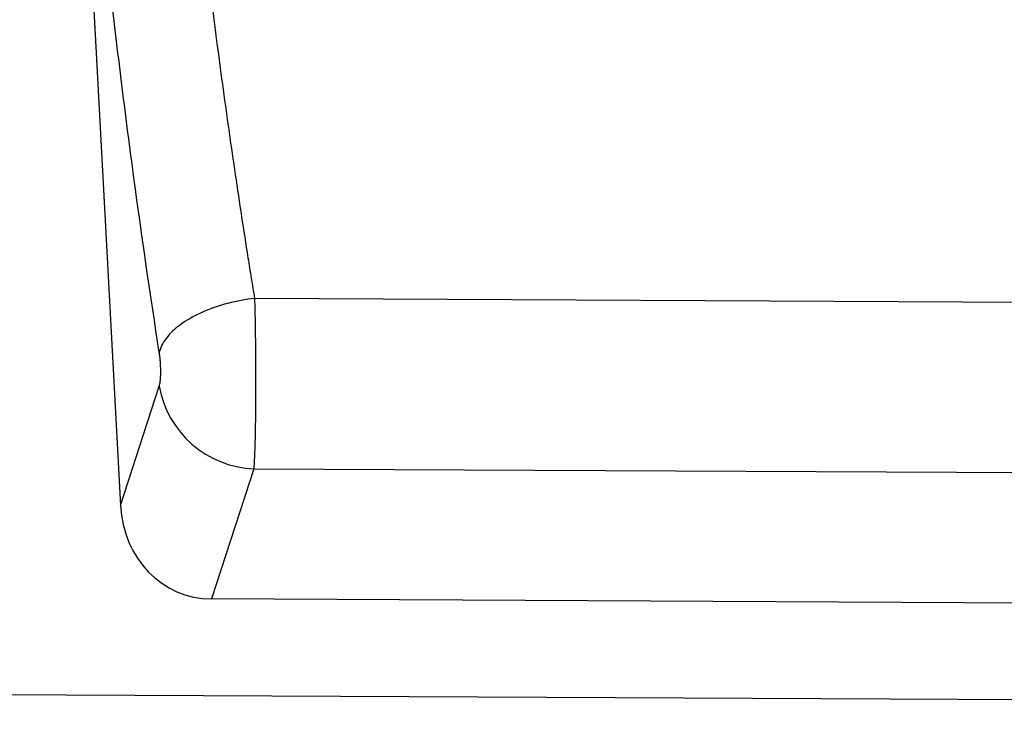
# Model space of a CAD drawing. Units: millimetres. Extents: x 75 to 2100, y 0 to 1460.
# Drawn here: x 1534 to 1615, y 1113 to 1170 of the extents above; entities that cross this region are included whole.
import ezdxf

# ---------------------------------------------------------------- set-up
doc = ezdxf.new("R2010")
doc.units = ezdxf.units.MM
doc.header["$LTSCALE"] = 5
doc.layers.get('0').update_dxf_attribs({"color": 1})
doc.layers.add('132304', color=7, linetype='Continuous')

# ---------------------------------------------------------------- blocks, each defined once
blk = doc.blocks.new('1037899-M_005_Front_view')
for p, q in [((149.819, 81.715), (153.814, 6.95)), ((276.032, 23.509), (164.922, 24.101)), ((153.814, 6.95), (157.029, 16.816)), ((164.86, 9.986), (161.343, -0.807)), ((164.86, 9.986), (275.98, 9.424)), ((279.492, -1.397), (161.343, -0.807)), ((-526.48, -5.368), (472.52, -10.363))]:
    blk.add_line(p, q)
at = {"flags": 128}
blk.add_lwpolyline([(164.922, 24.101), (164.641, 24.066), (164.361, 24.026), (164.082, 23.982), (163.804, 23.932), (163.527, 23.877), (163.252, 23.818), (162.979, 23.754), (162.708, 23.685), (162.44, 23.612), (162.175, 23.534), (161.914, 23.452), (161.656, 23.366), (161.402, 23.276), (161.153, 23.182), (160.908, 23.083), (160.669, 22.981), (160.434, 22.876), (160.205, 22.766), (159.982, 22.654), (159.766, 22.538), (159.555, 22.419), (159.352, 22.297), (159.155, 22.172), (158.965, 22.045), (158.783, 21.915), (158.609, 21.783), (158.442, 21.649), (158.284, 21.513), (158.134, 21.375), (157.992, 21.235), (157.859, 21.094), (157.734, 20.951), (157.619, 20.808), (157.513, 20.663), (157.415, 20.518), (157.328, 20.372), (157.25, 20.226), (157.181, 20.079), (157.122, 19.933), (157.073, 19.787), (157.033, 19.641)], dxfattribs=at)
blk.add_arc((165.175, 18.251), 8.271, 189.99283, 267.81911)
blk.add_ellipse((161.892, 8.018), major_axis=(2.76, 8.469), ratio=0.898117, start_param=1.976727, end_param=3.421721)
for points, knots in [([(157.861, 82.501), (158.286, 77.342), (158.754, 72.24), (159.52, 64.67), (159.787, 62.158), (160.34, 57.177), (160.912, 52.239), (161.524, 47.389), (162.155, 42.582), (162.48, 40.2), (163.148, 35.501), (163.491, 33.18), (164.017, 29.743), (164.195, 28.604), (164.465, 26.908), (164.556, 26.344), (164.738, 25.22), (164.83, 24.658), (164.922, 24.101)], [0, 0, 0, 0, 0.25, 0.25, 0.375, 0.375, 0.5, 0.625, 0.625, 0.75, 0.75, 0.875, 0.875, 0.9375, 0.9375, 0.96875, 0.96875, 1, 1, 1, 1]), ([(157.033, 19.641), (156.298, 24.333), (155.598, 29.147), (154.599, 36.55), (154.275, 39.051), (153.645, 44.099), (153.035, 49.193), (152.464, 54.377), (151.913, 59.607), (151.647, 62.245), (150.883, 70.193), (150.416, 75.549), (149.992, 80.964)], [0, 0, 0, 0, 0.25, 0.25, 0.375, 0.375, 0.5, 0.625, 0.625, 0.75, 0.75, 1, 1, 1, 1]), ([(164.922, 24.101), (164.924, 24.027), (164.926, 23.95), (164.929, 23.797), (164.935, 23.567), (164.941, 23.333), (164.952, 22.86), (164.958, 22.539), (164.971, 21.883), (164.977, 21.549), (164.987, 20.868), (164.991, 20.523), (165.001, 19.491), (165.006, 18.801), (165.01, 17.763), (165.01, 17.415), (165.01, 16.735), (165.009, 16.4), (165.006, 15.741), (165.004, 15.417), (164.999, 14.781), (164.995, 14.466), (164.983, 13.555), (164.973, 12.99), (164.954, 12.208), (164.948, 11.957), (164.933, 11.483), (164.925, 11.261), (164.907, 10.846), (164.898, 10.653), (164.884, 10.386), (164.879, 10.301), (164.872, 10.179), (164.87, 10.139), (164.865, 10.061), (164.862, 10.022), (164.86, 9.986)], [0, 0, 0, 0, 0.015625, 0.015625, 0.03125, 0.0625, 0.0625, 0.125, 0.125, 0.1875, 0.1875, 0.25, 0.25, 0.375, 0.375, 0.4375, 0.4375, 0.5, 0.5, 0.5625, 0.5625, 0.625, 0.625, 0.75, 0.75, 0.8125, 0.8125, 0.875, 0.875, 0.9375, 0.9375, 0.96875, 0.96875, 0.984375, 0.984375, 1, 1, 1, 1]), ([(157.029, 16.816), (157.048, 16.875), (157.065, 16.946), (157.095, 17.112), (157.109, 17.207), (157.13, 17.416), (157.138, 17.529), (157.149, 17.773), (157.152, 17.902), (157.152, 18.166), (157.149, 18.304), (157.139, 18.582), (157.131, 18.72), (157.111, 18.995), (157.098, 19.133), (157.069, 19.395), (157.052, 19.52), (157.033, 19.641)], [0, 0, 0, 0, 0.125, 0.125, 0.25, 0.25, 0.375, 0.375, 0.5, 0.5, 0.625, 0.625, 0.75, 0.75, 0.875, 0.875, 1, 1, 1, 1])]:
    blk.add_open_spline(points, degree=3, knots=knots)

msp = doc.modelspace()

# ---------------------------------------------------------------- block references
at = {"layer": '132304'}
msp.add_blockref('1037899-M_005_Front_view', (1388.099, 1123.041), dxfattribs=at)

doc.saveas('drawing.dxf')
